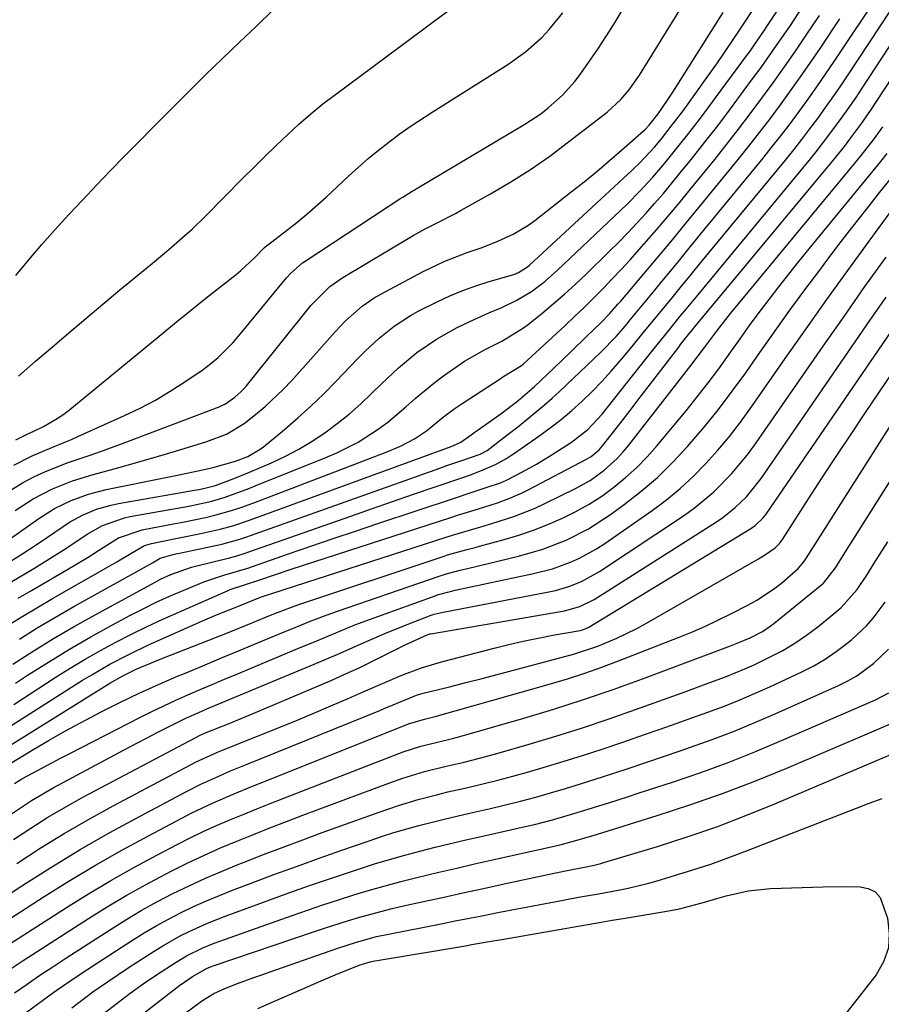
# Model space of a CAD drawing. Units: inches. Extents: x 1900802 to 1906136, y 469567 to 474907.
# Drawn here: x 1902921 to 1903084, y 472219 to 472405 of the extents above; entities that cross this region are included whole.
import ezdxf

# ---------------------------------------------------------------- set-up
doc = ezdxf.new("R2010")
doc.units = ezdxf.units.IN
doc.header["$MEASUREMENT"] = 0
doc.layers.add('7', color=7, linetype='Continuous')
doc.layers.add('8', color=7, linetype='Continuous')

msp = doc.modelspace()

# ---------------------------------------------------------------- linework, layer by layer
at = {"layer": '7', "color": 18}
for points in [[(1902918.92, 472302.79, 1824), (1902921.29, 472304.29, 1824), (1902923.64, 472305.84, 1824), (1902925.96, 472307.42, 1824), (1902928.9, 472309.44, 1824), (1902930.11, 472310.22, 1824), (1902932.61, 472311.58, 1824), (1902935.25, 472312.68, 1824), (1902937.99, 472313.47, 1824), (1902939.39, 472313.77, 1824), (1902955.26, 472316.53, 1824), (1902957.75, 472317.19, 1824), (1902961.39, 472318.57, 1824), (1902964.19, 472319.7, 1824), (1902968.34, 472321.48, 1824), (1902970.97, 472322.72, 1824), (1902973.54, 472324.05, 1824), (1902976.03, 472325.55, 1824), (1902978.46, 472327.15, 1824), (1902980.8, 472328.88, 1824), (1902983.07, 472330.69, 1824), (1902985.24, 472332.62, 1824), (1902987.35, 472334.62, 1824), (1902989.08, 472336.36, 1824), (1902992.37, 472339.44, 1824), (1902995.86, 472342.31, 1824), (1902999.56, 472344.87, 1824), (1903003.49, 472347.06, 1824), (1903005.91, 472348.23, 1824), (1903009.47, 472349.84, 1824), (1903011.92, 472350.87, 1824), (1903014.8, 472352.23, 1824), (1903017.53, 472353.89, 1824), (1903020.09, 472355.79, 1824), (1903022.49, 472357.9, 1824), (1903034.41, 472369.2, 1824), (1903035.67, 472370.42, 1824), (1903038.13, 472372.92, 1824), (1903040.5, 472375.51, 1824), (1903042.78, 472378.17, 1824), (1903045.32, 472381.31, 1824), (1903047.11, 472383.59, 1824), (1903048.89, 472385.88, 1824), (1903050.64, 472388.19, 1824), (1903052.37, 472390.51, 1824), (1903058.43, 472398.74, 1824), (1903058.9, 472399.39, 1824), (1903059.83, 472400.7, 1824), (1903061.65, 472403.34, 1824), (1903062.1, 472404.01, 1824), (1903078.34, 472428.53, 1824)], [(1902919.92, 472279.76, 1836), (1902922.2, 472281.26, 1836), (1902926.14, 472283.77, 1836), (1902930.11, 472286.2, 1836), (1902934.16, 472288.53, 1836), (1902938.24, 472290.79, 1836), (1902941.56, 472292.56, 1836), (1902944.04, 472293.84, 1836), (1902946.54, 472295.07, 1836), (1902949.07, 472296.23, 1836), (1902951.63, 472297.33, 1836), (1902955.55, 472298.94, 1836), (1902959.36, 472300.21, 1836), (1902963.42, 472301.39, 1836), (1902963.71, 472301.49, 1836), (1902971.55, 472304.22, 1836), (1902975.77, 472305.68, 1836), (1902979.99, 472307.12, 1836), (1902984.22, 472308.55, 1836), (1902988.45, 472309.96, 1836), (1903002.95, 472314.77, 1836), (1903005.95, 472315.77, 1836), (1903008.96, 472316.78, 1836), (1903011.66, 472317.69, 1836), (1903012.85, 472318.16, 1836), (1903015.83, 472319.73, 1836), (1903018.48, 472321.22, 1836), (1903019.79, 472322.01, 1836), (1903021.08, 472322.81, 1836), (1903025.14, 472325.37, 1836), (1903028.24, 472327.78, 1836), (1903030.91, 472330.68, 1836), (1903040.28, 472342.45, 1836), (1903041.36, 472343.81, 1836), (1903043.53, 472346.51, 1836), (1903045.71, 472349.2, 1836), (1903046.81, 472350.54, 1836), (1903049.01, 472353.22, 1836), (1903070.08, 472378.7, 1836), (1903071.42, 472380.34, 1836), (1903074.03, 472383.69, 1836), (1903076.54, 472387.1, 1836), (1903078.96, 472390.58, 1836), (1903080.13, 472392.35, 1836), (1903099.11, 472421.36, 1836)], [(1902919.58, 472275.74, 1838), (1902927.44, 472280.82, 1838), (1902930.25, 472282.58, 1838), (1902933.09, 472284.28, 1838), (1902935.97, 472285.92, 1838), (1902938.88, 472287.5, 1838), (1902941.83, 472289.01, 1838), (1902944.8, 472290.47, 1838), (1902947.81, 472291.88, 1838), (1902950.83, 472293.23, 1838), (1902960.12, 472297.29, 1838), (1902960.55, 472297.47, 1838), (1902963.07, 472298.3, 1838), (1902966.14, 472299.35, 1838), (1902969.1, 472300.35, 1838), (1902972.07, 472301.33, 1838), (1903002.29, 472311.14, 1838), (1903003.55, 472311.54, 1838), (1903006.09, 472312.33, 1838), (1903007.49, 472312.76, 1838), (1903011.1, 472313.92, 1838), (1903013.47, 472314.78, 1838), (1903015.78, 472315.79, 1838), (1903016.91, 472316.35, 1838), (1903027.96, 472322.13, 1838), (1903028.82, 472322.63, 1838), (1903030.35, 472323.91, 1838), (1903031, 472324.66, 1838), (1903034.27, 472328.87, 1838), (1903036.21, 472331.38, 1838), (1903038.14, 472333.88, 1838), (1903040.07, 472336.4, 1838), (1903042, 472338.91, 1838), (1903045.4, 472343.35, 1838), (1903045.77, 472343.83, 1838), (1903047.27, 472345.72, 1838), (1903048.03, 472346.65, 1838), (1903048.42, 472347.12, 1838), (1903074.58, 472378.64, 1838), (1903076.76, 472381.34, 1838), (1903077.82, 472382.72, 1838), (1903079.88, 472385.51, 1838), (1903081.86, 472388.36, 1838), (1903082.83, 472389.81, 1838), (1903101.27, 472417.92, 1838)], [(1902919.43, 472283.33, 1834), (1902923.24, 472285.79, 1834), (1902927.09, 472288.19, 1834), (1902931.01, 472290.49, 1834), (1902934.97, 472292.71, 1834), (1902946.44, 472298.97, 1834), (1902947.37, 472299.45, 1834), (1902949.27, 472300.33, 1834), (1902953.22, 472301.7, 1834), (1902954.24, 472301.97, 1834), (1902960.13, 472303.43, 1834), (1902961.61, 472303.82, 1834), (1902963.55, 472304.42, 1834), (1902964.03, 472304.59, 1834), (1902983.34, 472311.39, 1834), (1902987.29, 472312.77, 1834), (1902991.24, 472314.14, 1834), (1902995.19, 472315.5, 1834), (1902999.15, 472316.84, 1834), (1903004.92, 472318.79, 1834), (1903005.99, 472319.17, 1834), (1903008.12, 472319.99, 1834), (1903010.73, 472321.13, 1834), (1903012.71, 472322.22, 1834), (1903013.67, 472322.84, 1834), (1903014.13, 472323.16, 1834), (1903018.95, 472326.51, 1834), (1903021.08, 472328.06, 1834), (1903023.16, 472329.67, 1834), (1903025.17, 472331.38, 1834), (1903027.13, 472333.14, 1834), (1903029.02, 472334.98, 1834), (1903030.86, 472336.86, 1834), (1903032.63, 472338.81, 1834), (1903035.03, 472341.61, 1834), (1903036.86, 472343.82, 1834), (1903038.69, 472346.03, 1834), (1903040.51, 472348.25, 1834), (1903042.33, 472350.47, 1834), (1903044.14, 472352.69, 1834), (1903045.96, 472354.9, 1834), (1903047.78, 472357.12, 1834), (1903049.6, 472359.34, 1834), (1903065.59, 472378.75, 1834), (1903067.17, 472380.7, 1834), (1903068.72, 472382.66, 1834), (1903070.24, 472384.65, 1834), (1903071.74, 472386.65, 1834), (1903073.21, 472388.68, 1834), (1903074.66, 472390.73, 1834), (1903076.07, 472392.79, 1834), (1903077.47, 472394.87, 1834), (1903091.44, 472416.1, 1834)], [(1902917.25, 472315.24, 1818), (1902921.23, 472317.66, 1818), (1902923.39, 472318.78, 1818), (1902925.47, 472319.73, 1818), (1902929.7, 472321.43, 1818), (1902934.03, 472322.9, 1818), (1902936.19, 472323.64, 1818), (1902940.48, 472325.22, 1818), (1902958.42, 472332.07, 1818), (1902958.73, 472332.2, 1818), (1902959.65, 472332.61, 1818), (1902961.44, 472333.88, 1818), (1902962.57, 472334.92, 1818), (1902963.09, 472335.48, 1818), (1902963.59, 472336.06, 1818), (1902975.88, 472351.29, 1818), (1902979.39, 472354.83, 1818), (1902981.83, 472356.54, 1818), (1902995.17, 472364.45, 1818), (1902997.41, 472365.72, 1818), (1902999.7, 472366.89, 1818), (1903003.14, 472368.65, 1818), (1903004.26, 472369.27, 1818), (1903009.79, 472372.36, 1818), (1903013.62, 472374.62, 1818), (1903017.37, 472376.99, 1818), (1903021.02, 472379.52, 1818), (1903024.58, 472382.18, 1818), (1903031.86, 472387.85, 1818), (1903034.45, 472390.2, 1818), (1903035.99, 472391.96, 1818), (1903038.01, 472394.82, 1818), (1903047.52, 472410.29, 1818)], [(1902920.64, 472288.08, 1832), (1902924.03, 472290.22, 1832), (1902927.48, 472292.27, 1832), (1902930.95, 472294.27, 1832), (1902945.85, 472302.56, 1832), (1902947.26, 472303.4, 1832), (1902949.5, 472304.07, 1832), (1902950.48, 472304.28, 1832), (1902950.97, 472304.38, 1832), (1902958.92, 472306.09, 1832), (1902962.34, 472307.01, 1832), (1902963.69, 472307.45, 1832), (1902964.35, 472307.69, 1832), (1903000.2, 472320.47, 1832), (1903001.53, 472320.94, 1832), (1903004.19, 472321.87, 1832), (1903007.83, 472323.13, 1832), (1903009.16, 472323.8, 1832), (1903012.91, 472326.67, 1832), (1903015.19, 472328.48, 1832), (1903017.06, 472329.96, 1832), (1903020.02, 472332.41, 1832), (1903021.45, 472333.69, 1832), (1903022.87, 472334.99, 1832), (1903030.69, 472342.38, 1832), (1903033.55, 472345.34, 1832), (1903034.89, 472346.91, 1832), (1903035.56, 472347.69, 1832), (1903036.22, 472348.49, 1832), (1903040.01, 472353.08, 1832), (1903042.55, 472356.18, 1832), (1903045.1, 472359.27, 1832), (1903047.65, 472362.37, 1832), (1903050.19, 472365.47, 1832), (1903061.11, 472378.8, 1832), (1903062.93, 472381.05, 1832), (1903064.71, 472383.31, 1832), (1903066.47, 472385.61, 1832), (1903068.19, 472387.92, 1832), (1903069.89, 472390.26, 1832), (1903071.56, 472392.62, 1832), (1903073.19, 472394.99, 1832), (1903074.81, 472397.39, 1832), (1903083.71, 472410.81, 1832)], [(1902918.9, 472298.83, 1826), (1902923.35, 472301.47, 1826), (1902925.39, 472302.7, 1826), (1902929.4, 472305.24, 1826), (1902933.48, 472307.95, 1826), (1902936.37, 472309.59, 1826), (1902940.53, 472311.06, 1826), (1902941.62, 472311.29, 1826), (1902952.69, 472313.27, 1826), (1902953.57, 472313.43, 1826), (1902957.04, 472314.2, 1826), (1902959.6, 472314.97, 1826), (1902964.07, 472316.6, 1826), (1902965.29, 472317.08, 1826), (1902978.65, 472322.45, 1826), (1902980.72, 472323.34, 1826), (1902984.74, 472325.39, 1826), (1902988.55, 472327.8, 1826), (1902990.37, 472329.13, 1826), (1902993.79, 472332.07, 1826), (1902995.53, 472333.65, 1826), (1902999.05, 472336.56, 1826), (1903000.89, 472337.93, 1826), (1903004.85, 472340.71, 1826), (1903008.68, 472342.86, 1826), (1903011.92, 472344.49, 1826), (1903016.04, 472346.98, 1826), (1903017.01, 472347.71, 1826), (1903019.5, 472349.72, 1826), (1903021.67, 472351.52, 1826), (1903023.8, 472353.35, 1826), (1903025.87, 472355.25, 1826), (1903027.91, 472357.19, 1826), (1903032.2, 472361.39, 1826), (1903033.99, 472363.17, 1826), (1903035.75, 472364.97, 1826), (1903037.48, 472366.81, 1826), (1903039.18, 472368.66, 1826), (1903040.85, 472370.55, 1826), (1903042.5, 472372.45, 1826), (1903044.12, 472374.38, 1826), (1903045.71, 472376.33, 1826), (1903047.81, 472378.93, 1826), (1903050.31, 472382.08, 1826), (1903052.79, 472385.26, 1826), (1903055.22, 472388.47, 1826), (1903057.63, 472391.7, 1826), (1903059.59, 472394.37, 1826), (1903060.99, 472396.29, 1826), (1903063.73, 472400.16, 1826), (1903066.41, 472404.06, 1826), (1903069.05, 472408, 1826)], [(1902919.61, 472321.03, 1816), (1902923.08, 472322.81, 1816), (1902926.78, 472324.39, 1816), (1902929.27, 472325.38, 1816), (1902930.51, 472325.9, 1816), (1902931.73, 472326.44, 1816), (1902940.54, 472330.41, 1816), (1902943.48, 472331.83, 1816), (1902946.37, 472333.35, 1816), (1902949.19, 472335.01, 1816), (1902951.94, 472336.77, 1816), (1902955.21, 472338.97, 1816), (1902956.27, 472339.73, 1816), (1902958.27, 472341.4, 1816), (1902961.01, 472344.2, 1816), (1902962.72, 472346.18, 1816), (1902971.22, 472356.48, 1816), (1902972, 472357.36, 1816), (1902974.22, 472359.3, 1816), (1902974.7, 472359.64, 1816), (1902992.85, 472371.53, 1816), (1902993.2, 472371.76, 1816), (1902994.27, 472372.42, 1816), (1902994.98, 472372.85, 1816), (1902995.34, 472373.07, 1816), (1902995.7, 472373.28, 1816), (1903016.29, 472385.55, 1816), (1903019.29, 472387.53, 1816), (1903020.72, 472388.64, 1816), (1903023.41, 472391.03, 1816), (1903025.81, 472393.71, 1816), (1903026.9, 472395.14, 1816), (1903028.34, 472397.19, 1816), (1903030.08, 472399.71, 1816), (1903031.76, 472402.26, 1816), (1903033.37, 472404.86, 1816), (1903034.94, 472407.49, 1816)], [(1902920.48, 472337.85, 1812), (1902923.72, 472340.69, 1812), (1902926.82, 472343.36, 1812), (1902930.01, 472346.09, 1812), (1902933.21, 472348.8, 1812), (1902936.43, 472351.49, 1812), (1902939.67, 472354.17, 1812), (1902945.45, 472358.92, 1812), (1902948.11, 472361.14, 1812), (1902949.43, 472362.26, 1812), (1902952.04, 472364.53, 1812), (1902953.31, 472365.69, 1812), (1902955.79, 472368.1, 1812), (1902962.89, 472375.24, 1812), (1902964.98, 472377.34, 1812), (1902967.1, 472379.42, 1812), (1902969.22, 472381.49, 1812), (1902971.36, 472383.55, 1812), (1902973.55, 472385.55, 1812), (1902975.78, 472387.5, 1812), (1902978.08, 472389.37, 1812), (1902980.43, 472391.18, 1812), (1902997.16, 472403.6, 1812), (1902998.92, 472404.9, 1812), (1903002.46, 472407.48, 1812)], [(1902918.55, 472306.82, 1822), (1902924.35, 472310.93, 1822), (1902927.3, 472312.79, 1822), (1902930.43, 472314.32, 1822), (1902933.7, 472315.52, 1822), (1902937.07, 472316.39, 1822), (1902949.93, 472319.02, 1822), (1902951.12, 472319.26, 1822), (1902953.51, 472319.76, 1822), (1902957.07, 472320.54, 1822), (1902961.56, 472321.75, 1822), (1902963.89, 472322.68, 1822), (1902966.19, 472324.02, 1822), (1902966.81, 472324.5, 1822), (1902970.78, 472327.77, 1822), (1902973.33, 472329.95, 1822), (1902975.82, 472332.19, 1822), (1902978.23, 472334.51, 1822), (1902980.59, 472336.9, 1822), (1902984.77, 472341.28, 1822), (1902986.05, 472342.58, 1822), (1902988.74, 472345.06, 1822), (1902991.58, 472347.35, 1822), (1902994.64, 472349.33, 1822), (1902996.25, 472350.2, 1822), (1902999.69, 472351.93, 1822), (1903002.1, 472353.05, 1822), (1903004.54, 472354.08, 1822), (1903007.03, 472354.96, 1822), (1903009.56, 472355.75, 1822), (1903014.19, 472357.07, 1822), (1903015.11, 472357.45, 1822), (1903016.77, 472358.52, 1822), (1903017.15, 472358.84, 1822), (1903036.59, 472376.82, 1822), (1903038.05, 472378.22, 1822), (1903040.82, 472381.2, 1822), (1903042.12, 472382.76, 1822), (1903044, 472385.15, 1822), (1903046.04, 472387.85, 1822), (1903047.04, 472389.22, 1822), (1903050.48, 472393.99, 1822), (1903052.73, 472397.16, 1822), (1903053.84, 472398.76, 1822), (1903056.02, 472401.99, 1822), (1903058.19, 472405.22, 1822), (1903059.27, 472406.84, 1822)], [(1902920, 472325.84, 1814), (1902920.83, 472326.28, 1814), (1902922.11, 472326.86, 1814), (1902923.38, 472327.46, 1814), (1902925.22, 472328.36, 1814), (1902927.81, 472329.83, 1814), (1902929.03, 472330.67, 1814), (1902930.21, 472331.58, 1814), (1902947.8, 472346.02, 1814), (1902950.39, 472348.14, 1814), (1902952.99, 472350.25, 1814), (1902955.61, 472352.34, 1814), (1902958.24, 472354.43, 1814), (1902961.65, 472357.12, 1814), (1902962.56, 472357.87, 1814), (1902965.14, 472360.26, 1814), (1902967.05, 472362.2, 1814), (1902967.47, 472362.56, 1814), (1902967.62, 472362.67, 1814), (1902971.22, 472365.43, 1814), (1902973.14, 472366.95, 1814), (1902975.03, 472368.51, 1814), (1902978.69, 472371.76, 1814), (1902982.92, 472375.7, 1814), (1902986.65, 472379.02, 1814), (1902988.58, 472380.6, 1814), (1902992.54, 472383.64, 1814), (1902994.57, 472385.09, 1814), (1902998.73, 472387.85, 1814), (1903013.07, 472396.87, 1814), (1903016.41, 472399.24, 1814), (1903019.5, 472401.98, 1814), (1903020.91, 472403.46, 1814), (1903023.48, 472406.6, 1814)], [(1902920.39, 472295.82, 1828), (1902922.91, 472297.32, 1828), (1902930.7, 472301.84, 1828), (1902933.63, 472303.6, 1828), (1902936.52, 472305.44, 1828), (1902939.42, 472307.25, 1828), (1902943.85, 472308.81, 1828), (1902950.11, 472309.96, 1828), (1902951.54, 472310.24, 1828), (1902955.84, 472311.13, 1828), (1902957.62, 472311.54, 1828), (1902960.81, 472312.45, 1828), (1902962.91, 472313.16, 1828), (1902963.95, 472313.54, 1828), (1902964.98, 472313.92, 1828), (1902990.07, 472323.47, 1828), (1902992.73, 472324.61, 1828), (1902995.4, 472326.02, 1828), (1902997.71, 472327.52, 1828), (1903000.9, 472330.14, 1828), (1903003.09, 472331.81, 1828), (1903004.23, 472332.59, 1828), (1903011.79, 472337.51, 1828), (1903012.15, 472337.74, 1828), (1903015.67, 472339.86, 1828), (1903015.97, 472340.12, 1828), (1903023.85, 472347.41, 1828), (1903025.69, 472349.13, 1828), (1903027.51, 472350.88, 1828), (1903029.31, 472352.65, 1828), (1903031.09, 472354.43, 1828), (1903032.84, 472356.25, 1828), (1903034.57, 472358.08, 1828), (1903036.27, 472359.94, 1828), (1903037.95, 472361.82, 1828), (1903041.19, 472365.54, 1828), (1903043.35, 472368.07, 1828), (1903045.48, 472370.62, 1828), (1903047.59, 472373.19, 1828), (1903052.22, 472378.89, 1828), (1903054.5, 472381.74, 1828), (1903056.75, 472384.61, 1828), (1903058.95, 472387.52, 1828), (1903061.13, 472390.45, 1828), (1903063.28, 472393.4, 1828), (1903065.4, 472396.37, 1828), (1903067.48, 472399.37, 1828), (1903069.54, 472402.38, 1828), (1903072.03, 472406.09, 1828)], [(1902918.81, 472267.98, 1842), (1902937.75, 472279.76, 1842), (1902940.21, 472281.17, 1842), (1902942.77, 472282.39, 1842), (1902945.32, 472283.48, 1842), (1902947.91, 472284.54, 1842), (1902949.21, 472285.06, 1842), (1902956.47, 472287.88, 1842), (1902960.65, 472289.54, 1842), (1902964.81, 472291.24, 1842), (1902968.18, 472292.63, 1842), (1902972.13, 472294.17, 1842), (1902973.74, 472294.72, 1842), (1903000.83, 472303.74, 1842), (1903001.68, 472304.02, 1842), (1903005.13, 472305, 1842), (1903006.86, 472305.46, 1842), (1903007.73, 472305.69, 1842), (1903012.35, 472306.94, 1842), (1903015.14, 472307.78, 1842), (1903017.91, 472308.7, 1842), (1903020.62, 472309.76, 1842), (1903023.41, 472310.96, 1842), (1903025.96, 472312.24, 1842), (1903028.44, 472313.63, 1842), (1903030.83, 472315.18, 1842), (1903033.14, 472316.84, 1842), (1903035.34, 472318.66, 1842), (1903037.46, 472320.56, 1842), (1903039.44, 472322.61, 1842), (1903041.33, 472324.74, 1842), (1903046.79, 472331.32, 1842), (1903048.9, 472333.93, 1842), (1903050.97, 472336.57, 1842), (1903052.97, 472339.26, 1842), (1903055.26, 472342.46, 1842), (1903057.04, 472344.95, 1842), (1903058.83, 472347.44, 1842), (1903060.66, 472349.9, 1842), (1903062.5, 472352.34, 1842), (1903064.37, 472354.77, 1842), (1903066.26, 472357.18, 1842), (1903068.17, 472359.58, 1842), (1903070.1, 472361.96, 1842), (1903083.64, 472378.51, 1842), (1903084.84, 472380.02, 1842)], [(1902918.38, 472264.27, 1844), (1902923.38, 472267.29, 1844), (1902926.29, 472269, 1844), (1902929.22, 472270.68, 1844), (1902932.19, 472272.29, 1844), (1902935.17, 472273.86, 1844), (1902936.22, 472274.4, 1844), (1902939.76, 472276.17, 1844), (1902943.33, 472277.88, 1844), (1902946.94, 472279.5, 1844), (1902950.58, 472281.07, 1844), (1902951.87, 472281.61, 1844), (1902955.38, 472283.07, 1844), (1902958.89, 472284.54, 1844), (1902962.41, 472286, 1844), (1902965.92, 472287.46, 1844), (1902970.33, 472289.29, 1844), (1902972.95, 472290.37, 1844), (1902975.57, 472291.43, 1844), (1902978.2, 472292.45, 1844), (1902980.86, 472293.41, 1844), (1903000.08, 472300.03, 1844), (1903001.39, 472300.45, 1844), (1903004.07, 472301.16, 1844), (1903005.42, 472301.49, 1844), (1903015.11, 472303.81, 1844), (1903019.68, 472305.11, 1844), (1903024.12, 472306.82, 1844), (1903028.36, 472308.95, 1844), (1903032.34, 472311.53, 1844), (1903035.09, 472313.55, 1844), (1903038.3, 472316.07, 1844), (1903041.4, 472318.71, 1844), (1903044.31, 472321.56, 1844), (1903047.09, 472324.54, 1844), (1903050.21, 472328.2, 1844), (1903052.93, 472331.56, 1844), (1903055.55, 472335, 1844), (1903058.09, 472338.51, 1844), (1903060.34, 472341.73, 1844), (1903063.23, 472345.82, 1844), (1903066.15, 472349.89, 1844), (1903069.1, 472353.93, 1844), (1903072.09, 472357.95, 1844), (1903072.94, 472359.08, 1844), (1903075.53, 472362.51, 1844), (1903078.15, 472365.92, 1844), (1903080.81, 472369.3, 1844), (1903083.49, 472372.66, 1844), (1903088.16, 472378.45, 1844)], [(1902919.72, 472260.81, 1846), (1902921.12, 472261.64, 1846), (1902925, 472263.74, 1846), (1902928.56, 472265.61, 1846), (1902930.34, 472266.54, 1846), (1902943.44, 472273.26, 1846), (1902945.69, 472274.38, 1846), (1902947.95, 472275.48, 1846), (1902950.23, 472276.53, 1846), (1902952.52, 472277.55, 1846), (1902954.82, 472278.55, 1846), (1902957.13, 472279.54, 1846), (1902959.44, 472280.52, 1846), (1902961.76, 472281.49, 1846), (1902973.33, 472286.3, 1846), (1902976.92, 472287.8, 1846), (1902980.51, 472289.31, 1846), (1902984.12, 472290.78, 1846), (1902987.76, 472292.15, 1846), (1902999.32, 472296.32, 1846), (1902999.78, 472296.48, 1846), (1903001.68, 472297.01, 1846), (1903002.64, 472297.23, 1846), (1903003.12, 472297.34, 1846), (1903017.94, 472300.5, 1846), (1903021.5, 472301.43, 1846), (1903024.96, 472302.67, 1846), (1903026.63, 472303.43, 1846), (1903029.85, 472305.19, 1846), (1903031.4, 472306.19, 1846), (1903040.36, 472312.44, 1846), (1903043.08, 472314.47, 1846), (1903045.7, 472316.6, 1846), (1903048.18, 472318.91, 1846), (1903050.56, 472321.32, 1846), (1903052.81, 472323.86, 1846), (1903055, 472326.46, 1846), (1903057.07, 472329.14, 1846), (1903059.07, 472331.89, 1846), (1903065.58, 472341.23, 1846), (1903069.5, 472346.8, 1846), (1903073.44, 472352.35, 1846), (1903077.42, 472357.88, 1846), (1903081.43, 472363.38, 1846), (1903087.85, 472372.13, 1846)], [(1902911.37, 472225.68, 1858), (1902929.54, 472237.31, 1858), (1902933.73, 472239.92, 1858), (1902937.97, 472242.45, 1858), (1902942.27, 472244.87, 1858), (1902946.62, 472247.21, 1858), (1902950.51, 472249.24, 1858), (1902952.97, 472250.48, 1858), (1902955.44, 472251.67, 1858), (1902957.94, 472252.81, 1858), (1902960.47, 472253.89, 1858), (1902963.01, 472254.94, 1858), (1902965.56, 472255.97, 1858), (1902968.11, 472256.99, 1858), (1902970.67, 472257.99, 1858), (1902992.43, 472266.43, 1858), (1902993.25, 472266.74, 1858), (1902996.62, 472267.82, 1858), (1903000.03, 472268.65, 1858), (1903002.59, 472269.27, 1858), (1903005.13, 472269.96, 1858), (1903016.1, 472273.14, 1858), (1903021.76, 472274.86, 1858), (1903027.4, 472276.66, 1858), (1903033, 472278.59, 1858), (1903038.56, 472280.61, 1858), (1903055.2, 472286.86, 1858), (1903056.45, 472287.33, 1858), (1903058.93, 472288.34, 1858), (1903061.26, 472289.56, 1858), (1903062.72, 472290.53, 1858), (1903063.42, 472291.06, 1858), (1903072.51, 472298.42, 1858), (1903072.82, 472298.68, 1858), (1903075.05, 472301.58, 1858), (1903076.83, 472304.42, 1858), (1903113.51, 472362.37, 1858)], [(1902918.95, 472254.94, 1848), (1902922.91, 472257.58, 1848), (1902927.04, 472259.96, 1848), (1902941.42, 472267.64, 1848), (1902943.22, 472268.59, 1848), (1902946.83, 472270.47, 1848), (1902950.78, 472272.47, 1848), (1902952.29, 472273.21, 1848), (1902954.58, 472274.23, 1848), (1902956.12, 472274.89, 1848), (1902956.89, 472275.21, 1848), (1902976.41, 472283.34, 1848), (1902980.89, 472285.25, 1848), (1902985.34, 472287.22, 1848), (1902989.8, 472289.17, 1848), (1902994.32, 472290.98, 1848), (1902998.55, 472292.61, 1848), (1902999.11, 472292.81, 1848), (1903000.24, 472293.1, 1848), (1903000.82, 472293.22, 1848), (1903020.83, 472297.04, 1848), (1903022.1, 472297.32, 1848), (1903024.6, 472298.04, 1848), (1903027.02, 472299, 1848), (1903030.42, 472300.88, 1848), (1903046.31, 472311.45, 1848), (1903048.31, 472312.87, 1848), (1903052.06, 472315.98, 1848), (1903055.48, 472319.47, 1848), (1903058.59, 472323.25, 1848), (1903060.04, 472325.22, 1848), (1903072.75, 472343.53, 1848), (1903076.69, 472349.17, 1848), (1903080.65, 472354.8, 1848), (1903084.64, 472360.4, 1848)], [(1902911.87, 472235.36, 1854), (1902921.1, 472241.4, 1854), (1902926.58, 472244.89, 1854), (1902932.13, 472248.28, 1854), (1902937.77, 472251.5, 1854), (1902943.48, 472254.62, 1854), (1902952.27, 472259.27, 1854), (1902955, 472260.66, 1854), (1902957.79, 472261.94, 1854), (1902960.61, 472263.15, 1854), (1902963.45, 472264.32, 1854), (1902988.84, 472274.61, 1854), (1902989.69, 472274.96, 1854), (1902991.38, 472275.67, 1854), (1902995.82, 472277.5, 1854), (1902996.8, 472277.78, 1854), (1903002.01, 472279.09, 1854), (1903005.11, 472279.87, 1854), (1903008.2, 472280.67, 1854), (1903011.3, 472281.47, 1854), (1903014.39, 472282.28, 1854), (1903025.51, 472285.23, 1854), (1903030.11, 472286.76, 1854), (1903033.71, 472288.27, 1854), (1903037.49, 472290.11, 1854), (1903039.34, 472291.12, 1854), (1903060.48, 472303.27, 1854), (1903061.65, 472303.98, 1854), (1903063.67, 472305.36, 1854), (1903064.49, 472306.22, 1854), (1903064.85, 472306.69, 1854), (1903065.02, 472306.94, 1854), (1903069.98, 472314.66, 1854), (1903072.63, 472318.76, 1854), (1903075.31, 472322.84, 1854), (1903078.02, 472326.91, 1854), (1903080.74, 472330.96, 1854), (1903099.06, 472358, 1854)], [(1902920.15, 472245.63, 1852), (1902924.6, 472248.52, 1852), (1902929.12, 472251.31, 1852), (1902933.72, 472253.97, 1852), (1902938.37, 472256.53, 1852), (1902953.14, 472264.36, 1852), (1902953.96, 472264.79, 1852), (1902958.15, 472266.71, 1852), (1902959.86, 472267.41, 1852), (1902969.78, 472271.39, 1852), (1902973.06, 472272.73, 1852), (1902976.33, 472274.08, 1852), (1902979.59, 472275.47, 1852), (1902982.84, 472276.89, 1852), (1902985.68, 472278.14, 1852), (1902989.34, 472279.73, 1852), (1902993.01, 472281.29, 1852), (1902996.73, 472282.69, 1852), (1903000.54, 472283.82, 1852), (1903010.46, 472286.39, 1852), (1903013.23, 472287.07, 1852), (1903016, 472287.71, 1852), (1903018.79, 472288.29, 1852), (1903021.58, 472288.83, 1852), (1903026.76, 472289.76, 1852), (1903027.19, 472289.86, 1852), (1903028, 472290.16, 1852), (1903028.38, 472290.37, 1852), (1903059.05, 472309.03, 1852), (1903059.88, 472309.59, 1852), (1903061.34, 472310.96, 1852), (1903061.95, 472311.75, 1852), (1903090.36, 472353.21, 1852)], [(1902908.63, 472228.61, 1856), (1902925.33, 472239.37, 1856), (1902930.18, 472242.4, 1856), (1902935.07, 472245.35, 1856), (1902940.04, 472248.16, 1856), (1902945.07, 472250.9, 1856), (1902951.39, 472254.23, 1856), (1902953.3, 472255.21, 1856), (1902957.17, 472257.05, 1856), (1902961.1, 472258.75, 1856), (1902965.06, 472260.38, 1856), (1902967.05, 472261.18, 1856), (1902994.3, 472272.07, 1856), (1902997.28, 472272.96, 1856), (1902999.29, 472273.47, 1856), (1903021.12, 472279.62, 1856), (1903024.38, 472280.6, 1856), (1903027.63, 472281.63, 1856), (1903030.83, 472282.77, 1856), (1903034.02, 472283.96, 1856), (1903045.52, 472288.48, 1856), (1903048.02, 472289.5, 1856), (1903050.5, 472290.58, 1856), (1903052.95, 472291.73, 1856), (1903055.37, 472292.93, 1856), (1903058.48, 472294.53, 1856), (1903060.16, 472295.45, 1856), (1903063.35, 472297.53, 1856), (1903064.84, 472298.72, 1856), (1903068, 472301.44, 1856), (1903069.1, 472302.75, 1856), (1903069.59, 472303.46, 1856), (1903094.36, 472342.45, 1856)], [(1902919.7, 472221.14, 1862), (1902922.12, 472222.82, 1862), (1902924.54, 472224.48, 1862), (1902926.99, 472226.11, 1862), (1902929.45, 472227.73, 1862), (1902937.87, 472233.17, 1862), (1902940.77, 472234.98, 1862), (1902943.69, 472236.72, 1862), (1902946.68, 472238.37, 1862), (1902949.7, 472239.95, 1862), (1902952.76, 472241.44, 1862), (1902955.85, 472242.87, 1862), (1902958.99, 472244.22, 1862), (1902962.14, 472245.51, 1862), (1902963.16, 472245.9, 1862), (1902966.85, 472247.33, 1862), (1902970.54, 472248.74, 1862), (1902974.25, 472250.12, 1862), (1902977.96, 472251.48, 1862), (1902988.7, 472255.36, 1862), (1902992.37, 472256.61, 1862), (1902996.09, 472257.72, 1862), (1902999.84, 472258.72, 1862), (1903001.73, 472259.17, 1862), (1903005.52, 472260.04, 1862), (1903008.37, 472260.7, 1862), (1903011.2, 472261.4, 1862), (1903014.01, 472262.15, 1862), (1903016.82, 472262.94, 1862), (1903019.13, 472263.61, 1862), (1903023.07, 472264.79, 1862), (1903027.01, 472266.01, 1862), (1903030.92, 472267.29, 1862), (1903034.82, 472268.61, 1862), (1903038.91, 472270.02, 1862), (1903041.91, 472271.06, 1862), (1903044.91, 472272.12, 1862), (1903047.91, 472273.18, 1862), (1903050.91, 472274.26, 1862), (1903053.88, 472275.38, 1862), (1903056.84, 472276.55, 1862), (1903059.76, 472277.8, 1862), (1903062.67, 472279.1, 1862), (1903068.72, 472281.91, 1862), (1903070.96, 472283.06, 1862), (1903073.14, 472284.31, 1862), (1903075.22, 472285.73, 1862), (1903077.23, 472287.25, 1862), (1903078.19, 472288.03, 1862), (1903080.96, 472290.63, 1862), (1903082.21, 472292.06, 1862), (1903084.48, 472295.12, 1862)], [(1902921, 472216.72, 1864), (1902924.05, 472219.03, 1864), (1902927.16, 472221.27, 1864), (1902927.8, 472221.72, 1864), (1902931.6, 472224.33, 1864), (1902935.45, 472226.87, 1864), (1902942.02, 472231.12, 1864), (1902944.27, 472232.52, 1864), (1902946.55, 472233.87, 1864), (1902948.87, 472235.13, 1864), (1902951.23, 472236.35, 1864), (1902953.62, 472237.49, 1864), (1902956.04, 472238.58, 1864), (1902958.48, 472239.61, 1864), (1902960.95, 472240.58, 1864), (1902964.51, 472241.93, 1864), (1902968.77, 472243.53, 1864), (1902973.05, 472245.1, 1864), (1902977.34, 472246.64, 1864), (1902981.64, 472248.15, 1864), (1902986.86, 472249.96, 1864), (1902989.19, 472250.74, 1864), (1902991.53, 472251.48, 1864), (1902996.26, 472252.84, 1864), (1903001.03, 472254.06, 1864), (1903005.82, 472255.18, 1864), (1903009.78, 472256.07, 1864), (1903012.65, 472256.74, 1864), (1903015.5, 472257.45, 1864), (1903018.34, 472258.21, 1864), (1903021.17, 472259, 1864), (1903023.99, 472259.84, 1864), (1903026.81, 472260.7, 1864), (1903029.61, 472261.59, 1864), (1903033.11, 472262.72, 1864), (1903036.25, 472263.77, 1864), (1903039.39, 472264.82, 1864), (1903042.52, 472265.88, 1864), (1903045.66, 472266.95, 1864), (1903047.63, 472267.63, 1864), (1903051.73, 472269.1, 1864), (1903055.79, 472270.65, 1864), (1903059.82, 472272.3, 1864), (1903063.81, 472274.03, 1864), (1903075.62, 472279.31, 1864), (1903077.38, 472280.19, 1864), (1903079.1, 472281.17, 1864), (1903082.29, 472283.48, 1864), (1903085.13, 472286.22, 1864)], [(1902930.57, 472218.35, 1866), (1902931.89, 472219.36, 1866), (1902934.57, 472221.33, 1866), (1902937.29, 472223.24, 1866), (1902941.44, 472226, 1866), (1902946.16, 472229.05, 1866), (1902947.77, 472230.05, 1866), (1902951.07, 472231.92, 1866), (1902952.76, 472232.77, 1866), (1902956.22, 472234.34, 1866), (1902959.75, 472235.74, 1866), (1902968.06, 472238.78, 1866), (1902971.81, 472240.13, 1866), (1902975.56, 472241.46, 1866), (1902979.33, 472242.75, 1866), (1902983.11, 472244.02, 1866), (1902987.85, 472245.56, 1866), (1902990.7, 472246.42, 1866), (1902993.56, 472247.22, 1866), (1902996.43, 472247.98, 1866), (1902999.32, 472248.7, 1866), (1903002.21, 472249.41, 1866), (1903005.11, 472250.09, 1866), (1903008, 472250.75, 1866), (1903016.38, 472252.63, 1866), (1903018.1, 472253.04, 1866), (1903021.52, 472253.92, 1866), (1903024.91, 472254.89, 1866), (1903028.29, 472255.92, 1866), (1903030.32, 472256.55, 1866), (1903032.18, 472257.14, 1866), (1903035.88, 472258.33, 1866), (1903037.73, 472258.93, 1866), (1903044.43, 472261.12, 1866), (1903049.61, 472262.89, 1866), (1903054.74, 472264.76, 1866), (1903059.83, 472266.78, 1866), (1903064.87, 472268.89, 1866), (1903082.65, 472276.62, 1866), (1903085.16, 472277.95, 1866)], [(1902932.11, 472213.77, 1868), (1902940.79, 472220.48, 1868), (1902941.59, 472221.09, 1868), (1902944.05, 472222.87, 1868), (1902946.57, 472224.58, 1868), (1902950.29, 472226.99, 1868), (1902952.25, 472228.17, 1868), (1902955.34, 472229.7, 1868), (1902957.47, 472230.57, 1868), (1902958.55, 472230.97, 1868), (1902972.26, 472235.8, 1868), (1902975.17, 472236.81, 1868), (1902978.09, 472237.8, 1868), (1902981.02, 472238.76, 1868), (1902983.96, 472239.7, 1868), (1902986.91, 472240.59, 1868), (1902989.87, 472241.44, 1868), (1902992.85, 472242.23, 1868), (1902995.84, 472242.98, 1868), (1903000, 472243.97, 1868), (1903003.39, 472244.77, 1868), (1903006.78, 472245.55, 1868), (1903010.18, 472246.32, 1868), (1903022.98, 472249.2, 1868), (1903024.12, 472249.47, 1868), (1903026.39, 472250.12, 1868), (1903030.04, 472251.22, 1868), (1903041.32, 472254.71, 1868), (1903047.53, 472256.74, 1868), (1903053.69, 472258.89, 1868), (1903059.79, 472261.23, 1868), (1903065.84, 472263.7, 1868), (1903089.76, 472273.88, 1868)], [(1902944.47, 472211.72, 1872), (1902954.86, 472219.42, 1872), (1902955.49, 472219.86, 1872), (1902957.46, 472221.04, 1872), (1902959.55, 472222.01, 1872), (1902961.91, 472222.9, 1872), (1902965, 472224.04, 1872), (1902966.55, 472224.6, 1872), (1902968.11, 472225.15, 1872), (1902980.71, 472229.58, 1872), (1902984.45, 472230.78, 1872), (1902988.25, 472231.8, 1872), (1902990.81, 472232.35, 1872), (1903000.44, 472234.25, 1872), (1903003.12, 472234.77, 1872), (1903005.8, 472235.3, 1872), (1903008.48, 472235.83, 1872), (1903011.16, 472236.35, 1872), (1903013.84, 472236.87, 1872), (1903016.52, 472237.38, 1872), (1903019.21, 472237.89, 1872), (1903021.89, 472238.39, 1872), (1903026.45, 472239.24, 1872), (1903028.32, 472239.58, 1872), (1903030.2, 472239.92, 1872), (1903033.95, 472240.6, 1872), (1903035.82, 472240.97, 1872), (1903039.52, 472241.86, 1872), (1903041.35, 472242.37, 1872), (1903044.61, 472243.34, 1872), (1903048.06, 472244.41, 1872), (1903051.48, 472245.54, 1872), (1903054.88, 472246.75, 1872), (1903058.25, 472248.02, 1872), (1903079.02, 472256.11, 1872), (1903081.47, 472257.05, 1872), (1903083.93, 472257.97, 1872)], [(1903045.57, 472237.06, 1874), (1903050.3, 472238.32, 1874), (1903052.65, 472239.01, 1874), (1903054.4, 472239.53, 1874), (1903058.53, 472240.48, 1874), (1903062.76, 472240.88, 1874), (1903072.76, 472241.2, 1874), (1903076.26, 472241.27, 1874), (1903079.77, 472241.25, 1874), (1903081.28, 472240.9, 1874), (1903082.56, 472240.26, 1874), (1903083.5, 472239.18, 1874), (1903084.9, 472235.28, 1874), (1903085.26, 472232.42, 1874), (1903085.11, 472229.67, 1874), (1903084.19, 472227.06, 1874), (1903082.76, 472224.56, 1874), (1903068.13, 472205.91, 1874)], [(1902965.75, 472218.21, 1874), (1902967.9, 472219.14, 1874), (1902977.74, 472223.43, 1874), (1902980.4, 472224.56, 1874), (1902984.94, 472226.39, 1874), (1902987.03, 472227.04, 1874), (1902987.89, 472227.22, 1874), (1902988.33, 472227.3, 1874), (1903005.41, 472230.14, 1874), (1903006.22, 472230.28, 1874), (1903010.31, 472230.98, 1874), (1903011.95, 472231.27, 1874), (1903030.73, 472234.53, 1874), (1903032.81, 472234.89, 1874), (1903034.89, 472235.24, 1874), (1903043.17, 472236.6, 1874), (1903045.57, 472237.06, 1874)]]:
    msp.add_polyline3d(points, dxfattribs=at)
at = {"layer": '8', "color": 18}
for points in [[(1902919.99, 472356.89, 1810), (1902922.4, 472359.85, 1810), (1902924.86, 472362.78, 1810), (1902927.4, 472365.64, 1810), (1902929.98, 472368.46, 1810), (1902932.62, 472371.24, 1810), (1902935.26, 472374, 1810), (1902937.9, 472376.75, 1810), (1902940.56, 472379.49, 1810), (1902943.23, 472382.22, 1810), (1902945.91, 472384.94, 1810), (1902948.6, 472387.64, 1810), (1902951.3, 472390.34, 1810), (1902952.72, 472391.75, 1810), (1902955.88, 472394.87, 1810), (1902959.07, 472397.97, 1810), (1902962.28, 472401.04, 1810), (1902965.5, 472404.1, 1810), (1902968.66, 472407.21, 1810)], [(1902918.03, 472290.4, 1830), (1902920.96, 472292.26, 1830), (1902923.93, 472294.05, 1830), (1902926.93, 472295.8, 1830), (1902938.2, 472302.21, 1830), (1902939.09, 472302.72, 1830), (1902941.71, 472304.33, 1830), (1902944.31, 472305.79, 1830), (1902945.63, 472306.22, 1830), (1902949.92, 472307.07, 1830), (1902953.08, 472307.71, 1830), (1902954.66, 472308.04, 1830), (1902958.61, 472308.91, 1830), (1902961.23, 472309.63, 1830), (1902963.82, 472310.49, 1830), (1902964.67, 472310.79, 1830), (1903002.32, 472324.54, 1830), (1903002.79, 472324.72, 1830), (1903004.17, 472325.38, 1830), (1903006.13, 472326.77, 1830), (1903006.86, 472327.34, 1830), (1903007.24, 472327.61, 1830), (1903011.11, 472330.3, 1830), (1903011.76, 472330.76, 1830), (1903014.98, 472333.19, 1830), (1903017.6, 472335.44, 1830), (1903018.1, 472335.91, 1830), (1903021.77, 472339.37, 1830), (1903023.35, 472340.87, 1830), (1903024.93, 472342.38, 1830), (1903028.05, 472345.41, 1830), (1903030.58, 472347.89, 1830), (1903032.28, 472349.64, 1830), (1903033.91, 472351.46, 1830), (1903034.44, 472352.07, 1830), (1903038.82, 472357.24, 1830), (1903041.53, 472360.45, 1830), (1903044.22, 472363.67, 1830), (1903046.9, 472366.91, 1830), (1903049.56, 472370.16, 1830), (1903056.65, 472378.85, 1830), (1903058.7, 472381.4, 1830), (1903060.72, 472383.97, 1830), (1903062.7, 472386.57, 1830), (1903064.66, 472389.19, 1830), (1903066.57, 472391.83, 1830), (1903068.47, 472394.5, 1830), (1903070.33, 472397.19, 1830), (1903072.16, 472399.89, 1830), (1903075.92, 472405.51, 1830)], [(1902919.84, 472312.41, 1820), (1902923.25, 472314.64, 1820), (1902926.88, 472316.51, 1820), (1902930.68, 472318.03, 1820), (1902934.58, 472319.25, 1820), (1902937.16, 472319.94, 1820), (1902940.43, 472320.83, 1820), (1902943.69, 472321.75, 1820), (1902946.94, 472322.7, 1820), (1902950.18, 472323.67, 1820), (1902956.12, 472325.5, 1820), (1902959.81, 472326.88, 1820), (1902963.17, 472328.9, 1820), (1902965.33, 472330.59, 1820), (1902967.14, 472332.1, 1820), (1902970.56, 472335.31, 1820), (1902972.17, 472337.03, 1820), (1902980.37, 472346.25, 1820), (1902982.31, 472348.29, 1820), (1902985.49, 472351.09, 1820), (1902987.8, 472352.67, 1820), (1902989.02, 472353.38, 1820), (1902997.03, 472357.65, 1820), (1903001.14, 472359.63, 1820), (1903005.39, 472361.26, 1820), (1903008.19, 472362.22, 1820), (1903011.19, 472363.39, 1820), (1903014.11, 472364.74, 1820), (1903016.86, 472366.39, 1820), (1903018.16, 472367.33, 1820), (1903025.08, 472372.73, 1820), (1903027.5, 472374.64, 1820), (1903029.89, 472376.59, 1820), (1903032.24, 472378.59, 1820), (1903034.57, 472380.61, 1820), (1903038.75, 472384.31, 1820), (1903038.97, 472384.5, 1820), (1903039.8, 472385.34, 1820), (1903041.5, 472387.5, 1820), (1903043.3, 472390.1, 1820), (1903044.3, 472391.63, 1820), (1903053.83, 472406.65, 1820)], [(1902919.21, 472271.81, 1840), (1902932.61, 472280.31, 1840), (1902934.32, 472281.36, 1840), (1902937.78, 472283.36, 1840), (1902941.33, 472285.22, 1840), (1902944.93, 472286.95, 1840), (1902946.76, 472287.77, 1840), (1902955.76, 472291.73, 1840), (1902957.97, 472292.67, 1840), (1902962.42, 472294.48, 1840), (1902965.98, 472295.91, 1840), (1902966.48, 472296.08, 1840), (1903001.57, 472307.45, 1840), (1903002.62, 472307.79, 1840), (1903004.74, 472308.42, 1840), (1903007.94, 472309.34, 1840), (1903010.06, 472309.97, 1840), (1903014.19, 472311.3, 1840), (1903018.24, 472312.91, 1840), (1903020.22, 472313.82, 1840), (1903025.74, 472316.51, 1840), (1903028.63, 472318.13, 1840), (1903031.31, 472320.07, 1840), (1903033.76, 472322.3, 1840), (1903034.88, 472323.52, 1840), (1903035.94, 472324.79, 1840), (1903047.73, 472339.85, 1840), (1903050.27, 472343.27, 1840), (1903052.72, 472346.59, 1840), (1903055.22, 472349.71, 1840), (1903079.1, 472378.58, 1840), (1903079.96, 472379.63, 1840), (1903082.43, 472382.83, 1840), (1903084.01, 472385.02, 1840)], [(1902919.54, 472250.2, 1850), (1902922.78, 472252.34, 1850), (1902926.05, 472254.41, 1850), (1902929.4, 472256.36, 1850), (1902932.8, 472258.23, 1850), (1902954.02, 472269.49, 1850), (1902954.57, 472269.77, 1850), (1902955.69, 472270.28, 1850), (1902960.31, 472272.13, 1850), (1902963.38, 472273.39, 1850), (1902964.91, 472274.03, 1850), (1902979.74, 472280.36, 1850), (1902982.34, 472281.5, 1850), (1902984.91, 472282.68, 1850), (1902987.47, 472283.91, 1850), (1902990, 472285.17, 1850), (1902993.64, 472287.04, 1850), (1902997.78, 472288.92, 1850), (1902998.14, 472289.04, 1850), (1902998.33, 472289.08, 1850), (1902998.43, 472289.1, 1850), (1902998.52, 472289.12, 1850), (1903023.77, 472293.46, 1850), (1903026.7, 472294.25, 1850), (1903029.42, 472295.61, 1850), (1903052.55, 472310.31, 1850), (1903053.77, 472311.14, 1850), (1903056.09, 472312.98, 1850), (1903058.21, 472315.05, 1850), (1903061, 472318.51, 1850), (1903081.59, 472348.38, 1850), (1903084.66, 472352.8, 1850)], [(1902917.41, 472224.64, 1860), (1902921.37, 472227.28, 1860), (1902933.71, 472235.24, 1860), (1902937.25, 472237.44, 1860), (1902940.83, 472239.58, 1860), (1902944.48, 472241.61, 1860), (1902948.16, 472243.57, 1860), (1902949.62, 472244.32, 1860), (1902952.62, 472245.81, 1860), (1902955.65, 472247.24, 1860), (1902958.72, 472248.59, 1860), (1902961.81, 472249.89, 1860), (1902964.92, 472251.14, 1860), (1902968.04, 472252.37, 1860), (1902971.17, 472253.57, 1860), (1902974.31, 472254.76, 1860), (1902990.56, 472260.86, 1860), (1902993.23, 472261.8, 1860), (1902997.29, 472263.02, 1860), (1903001.41, 472264.04, 1860), (1903004.84, 472264.83, 1860), (1903008.94, 472265.88, 1860), (1903010.98, 472266.45, 1860), (1903017.08, 472268.23, 1860), (1903022.15, 472269.75, 1860), (1903027.2, 472271.34, 1860), (1903032.22, 472273.03, 1860), (1903037.22, 472274.78, 1860), (1903046.93, 472278.28, 1860), (1903050.6, 472279.62, 1860), (1903054.26, 472280.98, 1860), (1903057.89, 472282.45, 1860), (1903059.67, 472283.25, 1860), (1903062.73, 472284.72, 1860), (1903065.09, 472285.97, 1860), (1903067.38, 472287.33, 1860), (1903069.58, 472288.83, 1860), (1903071.71, 472290.43, 1860), (1903075.28, 472293.31, 1860), (1903076.15, 472294.06, 1860), (1903079.17, 472297.51, 1860), (1903081.11, 472300.37, 1860), (1903082.42, 472302.46, 1860), (1903084.95, 472306.51, 1860)], [(1902938.31, 472212.79, 1870), (1902951.03, 472222.6, 1870), (1902951.32, 472222.82, 1870), (1902953.39, 472224.25, 1870), (1902956.2, 472225.86, 1870), (1902957.34, 472226.3, 1870), (1902976.46, 472232.76, 1870), (1902978.54, 472233.45, 1870), (1902982.72, 472234.77, 1870), (1902984.82, 472235.41, 1870), (1902989.05, 472236.57, 1870), (1902991.18, 472237.1, 1870), (1902993.31, 472237.6, 1870), (1902996.81, 472238.37, 1870), (1903000.69, 472239.23, 1870), (1903004.58, 472240.08, 1870), (1903008.47, 472240.93, 1870), (1903012.37, 472241.77, 1870), (1903020.65, 472243.55, 1870), (1903021.81, 472243.8, 1870), (1903025.27, 472244.5, 1870), (1903027.59, 472244.96, 1870), (1903029.43, 472245.33, 1870), (1903030.65, 472245.63, 1870), (1903031.25, 472245.8, 1870), (1903041.38, 472248.87, 1870), (1903047.02, 472250.67, 1870), (1903052.61, 472252.6, 1870), (1903058.14, 472254.71, 1870), (1903063.62, 472256.93, 1870), (1903096.94, 472271.1, 1870)]]:
    msp.add_polyline3d(points, dxfattribs=at)

doc.saveas('drawing.dxf')
